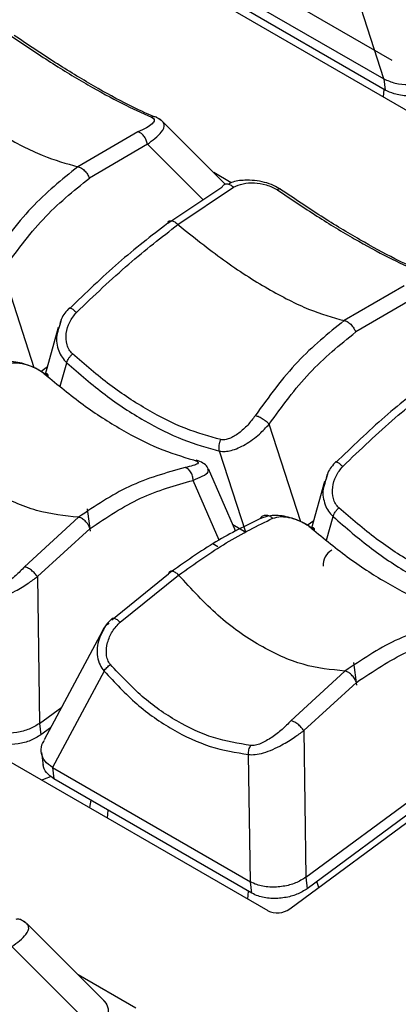
# Model space of a CAD drawing. Extents: x 6.5 to 94.1, y 0.6 to 68.2.
# Drawn here: x 60.1 to 60.7, y 28.4 to 29.9 of the extents above; entities that cross this region are included whole.
import ezdxf

# ---------------------------------------------------------------- set-up
doc = ezdxf.new("R2010")
doc.units = 0
doc.header["$LTSCALE"] = 2
doc.header["$MEASUREMENT"] = 0
doc.layers.get('0').update_dxf_attribs({"linetype": 'CONTINUOUS'})

msp = doc.modelspace()

# ---------------------------------------------------------------- linework, layer by layer
for p, q in [((60.3448, 29.9819), (61.5423, 29.2906)), ((60.4042, 29.9755), (60.7009, 29.8042)), ((60.7031, 29.787), (60.4064, 29.9582)), ((60.7138, 29.8318), (60.5, 29.9552)), ((60.7009, 29.8042), (60.6611, 29.9276)), ((60.7009, 29.8042), (60.7031, 29.787)), ((60.7002, 29.7767), (60.7012, 29.7881)), ((60.3544, 29.7453), (60.3537, 29.7457)), ((60.3613, 29.7408), (60.3579, 29.743)), ((60.4592, 29.6438), (60.3641, 29.7386)), ((60.3262, 29.7234), (60.2345, 29.6703)), ((60.3406, 29.7046), (60.2521, 29.6531)), ((60.4255, 29.6199), (60.3406, 29.7046)), ((60.4683, 29.6459), (60.4416, 29.6614)), ((60.3715, 29.5841), (60.4542, 29.639)), ((60.3871, 29.5822), (60.4718, 29.6393)), ((60.1682, 29.364), (60.1203, 29.5127)), ((60.7321, 29.489), (60.6404, 29.436)), ((60.7465, 29.4702), (60.658, 29.4187)), ((60.2093, 29.4376), (60.2074, 29.4308)), ((60.2045, 29.4255), (60.1849, 29.354)), ((60.2074, 29.4308), (60.2058, 29.4251)), ((60.1783, 29.3587), (60.1882, 29.366)), ((60.2077, 29.3359), (60.2176, 29.3719)), ((60.5742, 29.1296), (60.5262, 29.2783)), ((60.4904, 29.114), (60.4507, 29.2374)), ((59.3264, 29.2288), (60.5239, 28.5375)), ((60.4327, 29.2098), (60.4326, 29.211)), ((60.4753, 29.1149), (60.4338, 29.2102)), ((60.45, 29.1017), (60.4104, 29.1927)), ((60.6133, 29.1965), (60.6117, 29.1908)), ((60.6152, 29.2033), (60.6133, 29.1965)), ((60.6105, 29.1911), (60.5908, 29.1197)), ((60.249, 29.1494), (60.2535, 29.1151)), ((60.2356, 29.1366), (60.1534, 29.061)), ((60.6136, 29.1016), (60.6235, 29.1376)), ((60.2532, 29.1194), (60.173, 29.0461)), ((60.4707, 29.1255), (60.4904, 29.114)), ((60.5576, 28.5401), (61.3415, 29.1198)), ((60.5842, 29.1243), (60.5941, 29.1316)), ((60.4478, 29.0917), (60.4404, 29.096)), ((60.173, 29.0461), (60.1761, 28.8225)), ((60.2866, 28.9805), (60.3727, 29.0504)), ((60.299, 28.9769), (60.3882, 29.0485)), ((60.2722, 28.9634), (60.183, 28.7974)), ((60.6549, 28.9151), (60.6594, 28.8807)), ((60.2745, 28.9023), (60.1957, 28.7556)), ((60.6416, 28.9023), (60.5593, 28.8266)), ((60.6592, 28.885), (60.5789, 28.8117)), ((60.1761, 28.8225), (60.21, 28.8475)), ((60.1761, 28.8225), (60.1784, 28.8053)), ((60.1931, 28.8161), (60.1784, 28.8053)), ((60.1929, 28.8157), (60.1928, 28.8159)), ((60.5789, 28.8117), (60.5821, 28.5882)), ((60.5821, 28.5882), (60.8812, 28.8094)), ((60.8834, 28.7921), (60.5843, 28.5709)), ((60.179, 28.7785), (60.1816, 28.7587)), ((60.4975, 28.5813), (60.4948, 28.7751)), ((60.1957, 28.7556), (60.4975, 28.5813)), ((60.1957, 28.7556), (60.1979, 28.7383)), ((60.4998, 28.564), (60.1979, 28.7383)), ((60.2546, 28.7056), (60.2523, 28.6943)), ((60.28, 28.6783), (60.281, 28.6903)), ((60.4998, 28.564), (60.4975, 28.5813)), ((60.5821, 28.5882), (60.5843, 28.5709)), ((60.6016, 28.5727), (60.5987, 28.5816)), ((60.4938, 28.5549), (60.4948, 28.5669)), ((60.1479, 28.5235), (60.1472, 28.5238)), ((60.1548, 28.519), (60.1514, 28.5212)), ((60.2757, 28.3991), (60.1577, 28.5168)), ((60.2641, 28.3531), (60.1341, 28.4828)), ((60.3229, 28.3888), (60.2351, 28.4396))]:
    msp.add_line(p, q)
at = {"flags": 128}
msp.add_lwpolyline([(60.1938, 28.7418), (60.1835, 28.7376), (60.1795, 28.7363)], dxfattribs=at)
for centre, radius, start, end in [((60.6353, 29.0633), 0.027, 120.7478, 182.9899), ((60.5386, 28.567), 0.033, 243.648, 305.2628)]:
    msp.add_arc(centre, radius, start, end)
for points, knots in [([(60.1326, 29.8694), (60.153, 29.8558), (60.1937, 29.8285), (60.2507, 29.7941), (60.3032, 29.7653), (60.3321, 29.7524), (60.3466, 29.7459)], [0, 0, 0, 0, 0.249998, 0.5, 0.750002, 1, 1, 1, 1]), ([(60.3512, 29.7461), (60.3384, 29.7518), (60.3107, 29.7642), (60.2591, 29.7926), (60.2004, 29.828), (60.1585, 29.8561), (60.1376, 29.8702)], [0, 0, 0, 0, 0.22145, 0.481109, 0.740768, 1, 1, 1, 1]), ([(59.9812, 29.8166), (60.0045, 29.7979), (60.051, 29.7606), (60.119, 29.7174), (60.1823, 29.6848), (60.2171, 29.6752), (60.2345, 29.6703)], [0, 0, 0, 0, 0.250063, 0.5, 0.749937, 1, 1, 1, 1]), ([(60.7009, 29.8042), (60.7064, 29.8017), (60.7175, 29.7967), (60.7388, 29.7946), (60.7606, 29.7968), (60.7777, 29.8027), (60.7855, 29.8079), (60.7879, 29.8095)], [0, 0, 0, 0, 0.22064, 0.440845, 0.671647, 0.897883, 1, 1, 1, 1]), ([(60.7902, 29.7923), (60.7853, 29.7893), (60.7757, 29.7834), (60.7568, 29.7786), (60.7365, 29.7774), (60.7174, 29.7802), (60.7074, 29.7849), (60.7031, 29.787)], [0, 0, 0, 0, 0.193469, 0.386291, 0.596898, 0.82551, 1, 1, 1, 1]), ([(60.3466, 29.7459), (60.3479, 29.7452), (60.3506, 29.7437), (60.3516, 29.7402), (60.3484, 29.7355), (60.3399, 29.7297), (60.3308, 29.7255), (60.3262, 29.7234)], [0, 0, 0, 0, 0.116795, 0.238662, 0.490542, 0.747262, 1, 1, 1, 1]), ([(60.3406, 29.7046), (60.3446, 29.7076), (60.3537, 29.7142), (60.3635, 29.7243), (60.3679, 29.7327), (60.3647, 29.7372), (60.3639, 29.7384)], [0, 0, 0, 0, 0.222271, 0.495236, 0.866211, 1, 1, 1, 1]), ([(60.3562, 29.7443), (60.3559, 29.7445), (60.3548, 29.7454), (60.3525, 29.7461), (60.3495, 29.7465), (60.3475, 29.7461), (60.3466, 29.7459)], [0, 0, 0, 0, 0.108991, 0.421233, 0.71998, 1, 1, 1, 1]), ([(60.3614, 29.7409), (60.3611, 29.7413), (60.3598, 29.7427), (60.3577, 29.7436), (60.3562, 29.7443)], [0, 0, 0, 0, 0.2536269, 1, 1, 1, 1]), ([(60.3639, 29.7384), (60.3638, 29.7388), (60.3634, 29.7398), (60.3621, 29.7405), (60.3613, 29.7408)], [0, 0, 0, 0, 0.455489, 1, 1, 1, 1]), ([(60.3406, 29.7046), (60.3401, 29.7067), (60.3393, 29.71), (60.3372, 29.7141), (60.3352, 29.7171), (60.333, 29.7197), (60.3299, 29.7222), (60.3277, 29.7229), (60.3262, 29.7234)], [0, 0, 0, 0, 0.2368045, 0.3654699, 0.4974563, 0.6298207, 0.759558, 1, 1, 1, 1]), ([(60.2345, 29.6703), (60.2102, 29.6506), (60.1602, 29.6101), (60.1197, 29.5543), (60.0988, 29.5255)], [0, 0, 0, 0, 0.485489, 1, 1, 1, 1]), ([(60.2345, 29.6703), (60.236, 29.67), (60.2383, 29.6694), (60.2417, 29.6671), (60.2444, 29.6648), (60.2469, 29.662), (60.2498, 29.6581), (60.2512, 29.655), (60.2521, 29.6531)], [0, 0, 0, 0, 0.2379613, 0.3673984, 0.5000006, 0.6326057, 0.7620421, 1, 1, 1, 1]), ([(60.1203, 29.5127), (60.14, 29.5397), (60.1794, 29.5939), (60.2278, 29.6333), (60.2521, 29.6531)], [0, 0, 0, 0, 0.499166, 1, 1, 1, 1]), ([(60.4542, 29.639), (60.455, 29.6404), (60.4562, 29.6425), (60.459, 29.6439), (60.4615, 29.6443), (60.4642, 29.644), (60.4677, 29.6427), (60.4702, 29.6406), (60.4718, 29.6393)], [0, 0, 0, 0, 0.2386199, 0.3678202, 0.4999994, 0.6321766, 0.7613818, 1, 1, 1, 1]), ([(60.5436, 29.6358), (60.5401, 29.6379), (60.5325, 29.6424), (60.5137, 29.6486), (60.4915, 29.6505), (60.4729, 29.6485), (60.4656, 29.6446), (60.4641, 29.6439)], [0, 0, 0, 0, 0.14378, 0.311783, 0.671843, 0.933185, 1, 1, 1, 1]), ([(60.4718, 29.6393), (60.4765, 29.6413), (60.4859, 29.6454), (60.5033, 29.6461), (60.5186, 29.6438), (60.5307, 29.6397), (60.536, 29.6366), (60.5386, 29.6351)], [0, 0, 0, 0, 0.252739, 0.509459, 0.761339, 0.883206, 1, 1, 1, 1]), ([(60.5436, 29.6358), (60.5434, 29.6361), (60.543, 29.6368), (60.5419, 29.6369), (60.5404, 29.6364), (60.5392, 29.6355), (60.5386, 29.6351)], [0, 0, 0, 0, 0.2471346, 0.4999912, 0.7528571, 1, 1, 1, 1]), ([(60.5386, 29.6351), (60.5589, 29.6214), (60.5996, 29.5941), (60.6566, 29.5597), (60.7091, 29.5309), (60.738, 29.518), (60.7525, 29.5116)], [0, 0, 0, 0, 0.249998, 0.5, 0.750002, 1, 1, 1, 1]), ([(60.7571, 29.5118), (60.7443, 29.5175), (60.7166, 29.5299), (60.665, 29.5583), (60.6063, 29.5936), (60.5645, 29.6218), (60.5436, 29.6358)], [0, 0, 0, 0, 0.22145, 0.481108, 0.740768, 1, 1, 1, 1]), ([(60.3715, 29.5841), (60.3465, 29.5648), (60.2966, 29.5263), (60.2467, 29.4781), (60.2218, 29.454)], [0, 0, 0, 0, 0.500834, 1, 1, 1, 1]), ([(60.2325, 29.4484), (60.2591, 29.4738), (60.3108, 29.5232), (60.3622, 29.5629), (60.3871, 29.5822)], [0, 0, 0, 0, 0.514515, 1, 1, 1, 1]), ([(60.3715, 29.5841), (60.372, 29.5853), (60.3727, 29.5871), (60.375, 29.5881), (60.3771, 29.5882), (60.3796, 29.5875), (60.383, 29.5859), (60.3855, 29.5837), (60.3871, 29.5822)], [0, 0, 0, 0, 0.237956, 0.367393, 0.500002, 0.632605, 0.762042, 1, 1, 1, 1]), ([(60.3871, 29.5822), (60.4104, 29.5636), (60.4569, 29.5263), (60.5249, 29.483), (60.5882, 29.4505), (60.623, 29.4408), (60.6404, 29.436)], [0, 0, 0, 0, 0.250063, 0.5, 0.749937, 1, 1, 1, 1]), ([(60.2218, 29.4555), (60.217, 29.4501), (60.2104, 29.4428), (60.2078, 29.4335), (60.2071, 29.4309)], [0, 0, 0, 0, 0.724589, 1, 1, 1, 1]), ([(60.2263, 29.3853), (60.2245, 29.3873), (60.2209, 29.3914), (60.2167, 29.4019), (60.2161, 29.4166), (60.221, 29.4342), (60.2287, 29.4436), (60.2325, 29.4484)], [0, 0, 0, 0, 0.11864, 0.240311, 0.490155, 0.74576, 1, 1, 1, 1]), ([(60.2218, 29.454), (60.2217, 29.4547), (60.2215, 29.4556), (60.2225, 29.4556), (60.2238, 29.4551), (60.2256, 29.454), (60.2284, 29.4519), (60.2309, 29.4498), (60.2325, 29.4484)], [0, 0, 0, 0, 0.237107, 0.366073, 0.498333, 0.630833, 0.76051, 1, 1, 1, 1]), ([(60.6404, 29.436), (60.6161, 29.4163), (60.5661, 29.3758), (60.5256, 29.3199), (60.5048, 29.2912)], [0, 0, 0, 0, 0.4854891, 1, 1, 1, 1]), ([(60.6404, 29.436), (60.6419, 29.4356), (60.6442, 29.4351), (60.6477, 29.4328), (60.6504, 29.4304), (60.6529, 29.4277), (60.6558, 29.4238), (60.6571, 29.4207), (60.658, 29.4187)], [0, 0, 0, 0, 0.237959, 0.367397, 0.500003, 0.632606, 0.762043, 1, 1, 1, 1]), ([(60.2058, 29.4251), (60.2044, 29.4213), (60.2004, 29.4097), (60.2035, 29.3936), (60.21, 29.3799), (60.2151, 29.3746), (60.2176, 29.3719)], [0, 0, 0, 0, 0.209388, 0.622504, 0.811657, 1, 1, 1, 1]), ([(60.5262, 29.2783), (60.5459, 29.3054), (60.5853, 29.3596), (60.6338, 29.399), (60.658, 29.4187)], [0, 0, 0, 0, 0.499166, 1, 1, 1, 1]), ([(60.1892, 29.3509), (60.1862, 29.3532), (60.1803, 29.3579), (60.1658, 29.3658), (60.1456, 29.3728), (60.1228, 29.3748), (60.1112, 29.3704), (60.106, 29.3684)], [0, 0, 0, 0, 0.119841, 0.240195, 0.503039, 0.777631, 1, 1, 1, 1]), ([(60.2176, 29.3719), (60.2179, 29.373), (60.2187, 29.375), (60.2208, 29.3786), (60.2234, 29.3822), (60.2254, 29.3843), (60.2263, 29.3853)], [0, 0, 0, 0, 0.260991, 0.520569, 0.769309, 1, 1, 1, 1]), ([(60.4527, 29.2547), (60.4347, 29.2597), (60.3987, 29.2697), (60.3413, 29.2986), (60.2833, 29.3363), (60.2453, 29.369), (60.2263, 29.3853)], [0, 0, 0, 0, 0.250012, 0.5, 0.749989, 1, 1, 1, 1]), ([(60.1256, 29.3693), (60.1297, 29.3705), (60.1379, 29.3728), (60.1536, 29.3704), (60.1674, 29.3654), (60.1778, 29.3595), (60.1823, 29.3561), (60.1844, 29.3543)], [0, 0, 0, 0, 0.254235, 0.509844, 0.759689, 0.88136, 1, 1, 1, 1]), ([(60.2176, 29.3719), (60.237, 29.3551), (60.276, 29.3212), (60.3358, 29.2824), (60.3949, 29.2526), (60.4321, 29.2425), (60.4507, 29.2374)], [0, 0, 0, 0, 0.249523, 0.5, 0.750477, 1, 1, 1, 1]), ([(60.1892, 29.3509), (60.1892, 29.3517), (60.1894, 29.3533), (60.1885, 29.3546), (60.1868, 29.3551), (60.1852, 29.3546), (60.1844, 29.3543)], [0, 0, 0, 0, 0.245948, 0.500566, 0.754896, 1, 1, 1, 1]), ([(60.1844, 29.3543), (60.2039, 29.3383), (60.2428, 29.3063), (60.3012, 29.2689), (60.3582, 29.2397), (60.3932, 29.229), (60.4108, 29.2237)], [0, 0, 0, 0, 0.250011, 0.5, 0.749988, 1, 1, 1, 1]), ([(60.7774, 29.3498), (60.7524, 29.3305), (60.7025, 29.2919), (60.6526, 29.2438), (60.6277, 29.2197)], [0, 0, 0, 0, 0.500834, 1, 1, 1, 1]), ([(60.6384, 29.214), (60.665, 29.2394), (60.7167, 29.2888), (60.7681, 29.3286), (60.793, 29.3479)], [0, 0, 0, 0, 0.514515, 1, 1, 1, 1]), ([(60.2356, 29.1366), (60.2145, 29.1387), (60.1723, 29.1429), (60.106, 29.1732), (60.041, 29.2187), (60.0019, 29.2615), (59.9823, 29.2829)], [0, 0, 0, 0, 0.250063, 0.5, 0.749937, 1, 1, 1, 1]), ([(60.5048, 29.2912), (60.5011, 29.2863), (60.4939, 29.2766), (60.4802, 29.2641), (60.468, 29.2568), (60.4587, 29.2541), (60.4547, 29.2545), (60.4527, 29.2547)], [0, 0, 0, 0, 0.25424, 0.509845, 0.75969, 0.88136, 1, 1, 1, 1]), ([(60.5262, 29.2783), (60.5248, 29.2797), (60.5226, 29.2818), (60.5188, 29.2846), (60.5156, 29.2866), (60.5125, 29.2884), (60.5086, 29.2902), (60.5062, 29.2908), (60.5048, 29.2912)], [0, 0, 0, 0, 0.238304, 0.367614, 0.500004, 0.632393, 0.761708, 1, 1, 1, 1]), ([(60.4507, 29.2374), (60.4534, 29.237), (60.4588, 29.2363), (60.4719, 29.2386), (60.4902, 29.2467), (60.5107, 29.2617), (60.5214, 29.2732), (60.5262, 29.2783)], [0, 0, 0, 0, 0.119841, 0.240194, 0.50304, 0.77763, 1, 1, 1, 1]), ([(60.4507, 29.2374), (60.4503, 29.2387), (60.4496, 29.2415), (60.4498, 29.2461), (60.4507, 29.2507), (60.452, 29.2534), (60.4527, 29.2547)], [0, 0, 0, 0, 0.245958, 0.500576, 0.75492, 1, 1, 1, 1]), ([(60.4108, 29.2237), (60.4124, 29.2232), (60.4157, 29.2223), (60.4187, 29.2203), (60.4177, 29.2179), (60.4109, 29.2152), (60.4022, 29.2132), (60.3979, 29.2122)], [0, 0, 0, 0, 0.118639, 0.24031, 0.490155, 0.745765, 1, 1, 1, 1]), ([(60.4328, 29.2112), (60.4325, 29.2118), (60.4311, 29.2151), (60.4254, 29.2195), (60.4186, 29.222), (60.4151, 29.2233)], [0, 0, 0, 0, 0.109636, 0.5345016, 1, 1, 1, 1]), ([(60.3979, 29.2122), (60.369, 29.2041), (60.3129, 29.1885), (60.2609, 29.1536), (60.2356, 29.1366)], [0, 0, 0, 0, 0.51451, 1, 1, 1, 1]), ([(60.4104, 29.1927), (60.4102, 29.1949), (60.4098, 29.1984), (60.4082, 29.2028), (60.4065, 29.2059), (60.4045, 29.2085), (60.4016, 29.2111), (60.3994, 29.2118), (60.3979, 29.2122)], [0, 0, 0, 0, 0.237114, 0.36607, 0.498327, 0.630839, 0.76051, 1, 1, 1, 1]), ([(60.4104, 29.1927), (60.4153, 29.1948), (60.4264, 29.1994), (60.4347, 29.2051), (60.4333, 29.2085), (60.4327, 29.2098)], [0, 0, 0, 0, 0.331238, 0.740267, 1, 1, 1, 1]), ([(60.6277, 29.2211), (60.6229, 29.2158), (60.6164, 29.2084), (60.6138, 29.1992), (60.613, 29.1966)], [0, 0, 0, 0, 0.724589, 1, 1, 1, 1]), ([(60.6323, 29.151), (60.6305, 29.153), (60.6268, 29.157), (60.6227, 29.1676), (60.622, 29.1823), (60.6269, 29.1998), (60.6346, 29.2093), (60.6384, 29.214)], [0, 0, 0, 0, 0.118639, 0.24031, 0.490154, 0.74576, 1, 1, 1, 1]), ([(60.6277, 29.2197), (60.6276, 29.2203), (60.6274, 29.2213), (60.6284, 29.2213), (60.6298, 29.2207), (60.6316, 29.2196), (60.6343, 29.2176), (60.6368, 29.2154), (60.6384, 29.214)], [0, 0, 0, 0, 0.2371059, 0.3660717, 0.4983317, 0.6308325, 0.76051, 1, 1, 1, 1]), ([(60.2532, 29.1194), (60.2786, 29.1363), (60.3291, 29.1701), (60.3833, 29.1852), (60.4104, 29.1927)], [0, 0, 0, 0, 0.500831, 1, 1, 1, 1]), ([(60.6117, 29.1908), (60.6104, 29.1869), (60.6064, 29.1754), (60.6095, 29.1593), (60.616, 29.1456), (60.621, 29.1403), (60.6235, 29.1376)], [0, 0, 0, 0, 0.209388, 0.622503, 0.811656, 1, 1, 1, 1]), ([(60.6235, 29.1376), (60.6239, 29.1386), (60.6246, 29.1407), (60.6267, 29.1443), (60.6293, 29.1478), (60.6313, 29.15), (60.6323, 29.151)], [0, 0, 0, 0, 0.2609907, 0.5205707, 0.7693096, 1, 1, 1, 1]), ([(60.8586, 29.0203), (60.8406, 29.0253), (60.8046, 29.0353), (60.7473, 29.0643), (60.6892, 29.1019), (60.6513, 29.1346), (60.6323, 29.151)], [0, 0, 0, 0, 0.250012, 0.5, 0.749988, 1, 1, 1, 1]), ([(60.2532, 29.1194), (60.2523, 29.1213), (60.251, 29.1244), (60.2481, 29.1283), (60.2456, 29.1311), (60.2429, 29.1334), (60.2394, 29.1357), (60.2371, 29.1363), (60.2356, 29.1366)], [0, 0, 0, 0, 0.237955, 0.367394, 0.499997, 0.632603, 0.762042, 1, 1, 1, 1]), ([(60.5119, 29.134), (60.4901, 29.1235), (60.4463, 29.1025), (60.3972, 29.0678), (60.3727, 29.0504)], [0, 0, 0, 0, 0.499169, 1, 1, 1, 1]), ([(60.3882, 29.0485), (60.4129, 29.0659), (60.4635, 29.1016), (60.5085, 29.1236), (60.5316, 29.135)], [0, 0, 0, 0, 0.48549, 1, 1, 1, 1]), ([(60.5119, 29.134), (60.513, 29.1356), (60.5146, 29.1379), (60.5178, 29.1395), (60.5206, 29.14), (60.5236, 29.1397), (60.5274, 29.1385), (60.5299, 29.1364), (60.5316, 29.135)], [0, 0, 0, 0, 0.2383002, 0.3676156, 0.5000043, 0.6323895, 0.7617067, 1, 1, 1, 1]), ([(60.5951, 29.1166), (60.5922, 29.1189), (60.5862, 29.1236), (60.5717, 29.1315), (60.5515, 29.1385), (60.5287, 29.1405), (60.5171, 29.136), (60.5119, 29.134)], [0, 0, 0, 0, 0.119842, 0.240195, 0.503039, 0.777632, 1, 1, 1, 1]), ([(60.5316, 29.135), (60.5357, 29.1361), (60.5439, 29.1384), (60.5595, 29.1361), (60.5733, 29.131), (60.5838, 29.1252), (60.5882, 29.1217), (60.5904, 29.12)], [0, 0, 0, 0, 0.254235, 0.509845, 0.75969, 0.881361, 1, 1, 1, 1]), ([(60.6235, 29.1376), (60.643, 29.1207), (60.682, 29.0869), (60.7417, 29.048), (60.8008, 29.0183), (60.838, 29.0081), (60.8566, 29.0031)], [0, 0, 0, 0, 0.249523, 0.5, 0.750476, 1, 1, 1, 1]), ([(60.5951, 29.1166), (60.5952, 29.1174), (60.5953, 29.1189), (60.5944, 29.1203), (60.5928, 29.1207), (60.5912, 29.1203), (60.5904, 29.12)], [0, 0, 0, 0, 0.2459497, 0.5005679, 0.754897, 1, 1, 1, 1]), ([(60.5904, 29.12), (60.6098, 29.104), (60.6487, 29.072), (60.7071, 29.0346), (60.7641, 29.0054), (60.7992, 28.9947), (60.8167, 28.9893)], [0, 0, 0, 0, 0.2500115, 0.5000003, 0.7499885, 1, 1, 1, 1]), ([(60.1534, 29.061), (60.149, 29.0565), (60.1402, 29.0474), (60.1243, 29.0353), (60.1104, 29.0273), (60.0993, 29.0233), (60.0945, 29.0232), (60.0921, 29.0232)], [0, 0, 0, 0, 0.252741, 0.50946, 0.761346, 0.883207, 1, 1, 1, 1]), ([(60.173, 29.0461), (60.1718, 29.0477), (60.17, 29.0502), (60.1666, 29.0535), (60.1637, 29.0558), (60.1608, 29.0578), (60.1572, 29.0599), (60.1549, 29.0606), (60.1534, 29.061)], [0, 0, 0, 0, 0.238609, 0.367816, 0.500002, 0.632177, 0.761381, 1, 1, 1, 1]), ([(60.0888, 29.0095), (60.0921, 29.0093), (60.0991, 29.009), (60.1165, 29.013), (60.1374, 29.0224), (60.1583, 29.0351), (60.1684, 29.0427), (60.173, 29.0461)], [0, 0, 0, 0, 0.1254575, 0.2720428, 0.5862087, 0.8142425, 1, 1, 1, 1]), ([(60.3882, 29.0485), (60.3866, 29.05), (60.3841, 29.0522), (60.3807, 29.0538), (60.3783, 29.0545), (60.3761, 29.0544), (60.3739, 29.0534), (60.3731, 29.0516), (60.3727, 29.0504)], [0, 0, 0, 0, 0.237955, 0.367397, 0.5, 0.632606, 0.762045, 1, 1, 1, 1]), ([(60.6416, 28.9023), (60.6205, 28.9044), (60.5782, 28.9085), (60.512, 28.9389), (60.4469, 28.9843), (60.4078, 29.0271), (60.3882, 29.0485)], [0, 0, 0, 0, 0.250064, 0.5, 0.749936, 1, 1, 1, 1]), ([(60.2873, 28.9826), (60.2806, 28.976), (60.2735, 28.9689), (60.2705, 28.9596), (60.2702, 28.959)], [0, 0, 0, 0, 0.929843, 1, 1, 1, 1]), ([(60.2873, 28.9826), (60.2873, 28.9826), (60.2874, 28.983), (60.2884, 28.9831), (60.29, 28.983), (60.292, 28.9821), (60.2949, 28.9804), (60.2974, 28.9783), (60.299, 28.9769)], [0, 0, 0, 0, 0.010551, 0.177358, 0.34847, 0.520064, 0.688277, 1, 1, 1, 1]), ([(60.282, 28.9756), (60.2796, 28.9734), (60.2756, 28.9699), (60.2736, 28.9651), (60.2728, 28.9631)], [0, 0, 0, 0, 0.605306, 1, 1, 1, 1]), ([(60.2841, 28.9123), (60.2826, 28.9146), (60.2795, 28.9193), (60.2774, 28.9308), (60.2792, 28.9459), (60.2862, 28.9631), (60.2948, 28.9724), (60.299, 28.9769)], [0, 0, 0, 0, 0.116795, 0.238655, 0.49054, 0.747259, 1, 1, 1, 1]), ([(60.8038, 28.9778), (60.775, 28.9698), (60.7188, 28.9542), (60.6668, 28.9192), (60.6416, 28.9023)], [0, 0, 0, 0, 0.51451, 1, 1, 1, 1]), ([(60.2728, 28.9631), (60.2706, 28.9591), (60.2641, 28.9471), (60.263, 28.9285), (60.2674, 28.9119), (60.2722, 28.9053), (60.2745, 28.9023)], [0, 0, 0, 0, 0.212208, 0.63008, 0.83144, 1, 1, 1, 1]), ([(60.6592, 28.885), (60.6845, 28.902), (60.7351, 28.9358), (60.7893, 28.9508), (60.8163, 28.9583)], [0, 0, 0, 0, 0.500831, 1, 1, 1, 1]), ([(60.2745, 28.9023), (60.2751, 28.9032), (60.2763, 28.905), (60.2788, 28.9077), (60.2814, 28.9102), (60.2832, 28.9117), (60.2841, 28.9123)], [0, 0, 0, 0, 0.263451, 0.521545, 0.768518, 1, 1, 1, 1]), ([(60.498, 28.7889), (60.4791, 28.792), (60.4412, 28.7982), (60.3852, 28.8245), (60.3317, 28.8614), (60.3, 28.8954), (60.2841, 28.9123)], [0, 0, 0, 0, 0.249999, 0.5, 0.750001, 1, 1, 1, 1]), ([(60.2745, 28.9023), (60.2908, 28.8848), (60.3235, 28.8499), (60.3786, 28.8118), (60.4362, 28.7848), (60.4753, 28.7783), (60.4948, 28.7751)], [0, 0, 0, 0, 0.2497944, 0.5000004, 0.7502056, 1, 1, 1, 1]), ([(60.6592, 28.885), (60.6583, 28.887), (60.6569, 28.89), (60.654, 28.8939), (60.6515, 28.8967), (60.6488, 28.899), (60.6453, 28.9014), (60.6431, 28.9019), (60.6416, 28.9023)], [0, 0, 0, 0, 0.237955, 0.367394, 0.5, 0.632603, 0.762045, 1, 1, 1, 1]), ([(60.1761, 28.8225), (60.1711, 28.8194), (60.161, 28.8132), (60.1413, 28.8082), (60.1207, 28.807), (60.1032, 28.8099), (60.0947, 28.8141), (60.0916, 28.8156)], [0, 0, 0, 0, 0.208753, 0.416968, 0.63989, 0.868186, 1, 1, 1, 1]), ([(60.5593, 28.8266), (60.5549, 28.8222), (60.5462, 28.8131), (60.5303, 28.8009), (60.5163, 28.7929), (60.5052, 28.789), (60.5004, 28.7889), (60.498, 28.7889)], [0, 0, 0, 0, 0.252741, 0.50946, 0.761346, 0.883208, 1, 1, 1, 1]), ([(60.5789, 28.8117), (60.5777, 28.8134), (60.5759, 28.8159), (60.5725, 28.8191), (60.5697, 28.8215), (60.5668, 28.8235), (60.5631, 28.8256), (60.5608, 28.8262), (60.5593, 28.8266)], [0, 0, 0, 0, 0.2386098, 0.3678108, 0.4999974, 0.6321761, 0.7613808, 1, 1, 1, 1]), ([(60.1784, 28.8053), (60.1733, 28.8021), (60.1631, 28.7959), (60.1434, 28.7909), (60.1227, 28.7898), (60.1053, 28.7927), (60.0969, 28.7969), (60.0938, 28.7984)], [0, 0, 0, 0, 0.209986, 0.419427, 0.642462, 0.870701, 1, 1, 1, 1]), ([(60.4948, 28.7751), (60.498, 28.775), (60.505, 28.7747), (60.5225, 28.7786), (60.5433, 28.7881), (60.5642, 28.8008), (60.5744, 28.8084), (60.5789, 28.8117)], [0, 0, 0, 0, 0.125458, 0.272044, 0.586208, 0.814243, 1, 1, 1, 1]), ([(60.1957, 28.7556), (60.1916, 28.7585), (60.1835, 28.7645), (60.1785, 28.7767), (60.1781, 28.788), (60.1823, 28.7947), (60.1838, 28.797)], [0, 0, 0, 0, 0.274667, 0.548548, 0.842655, 1, 1, 1, 1]), ([(60.4948, 28.7751), (60.4947, 28.7763), (60.4947, 28.7788), (60.4953, 28.7824), (60.4964, 28.7859), (60.4975, 28.7879), (60.498, 28.7889)], [0, 0, 0, 0, 0.247135, 0.500009, 0.752869, 1, 1, 1, 1]), ([(60.1979, 28.7383), (60.194, 28.7413), (60.1861, 28.7472), (60.1813, 28.7558), (60.1816, 28.7606), (60.1816, 28.7613)], [0, 0, 0, 0, 0.464731, 0.928135, 1, 1, 1, 1]), ([(60.5821, 28.5882), (60.577, 28.5851), (60.5669, 28.5789), (60.5473, 28.5738), (60.5266, 28.5727), (60.5091, 28.5756), (60.5006, 28.5798), (60.4975, 28.5813)], [0, 0, 0, 0, 0.208753, 0.416968, 0.63989, 0.868186, 1, 1, 1, 1]), ([(60.5843, 28.5709), (60.5792, 28.5678), (60.5691, 28.5616), (60.5493, 28.5565), (60.5286, 28.5554), (60.5112, 28.5584), (60.5028, 28.5625), (60.4998, 28.564)], [0, 0, 0, 0, 0.209986, 0.419427, 0.642464, 0.870701, 1, 1, 1, 1]), ([(60.1497, 28.5224), (60.1494, 28.5227), (60.1483, 28.5235), (60.146, 28.5243), (60.143, 28.5247), (60.141, 28.5243), (60.1401, 28.5241)], [0, 0, 0, 0, 0.109006, 0.421181, 0.719986, 1, 1, 1, 1]), ([(60.1549, 28.5191), (60.1546, 28.5195), (60.1533, 28.5209), (60.1512, 28.5218), (60.1497, 28.5224)], [0, 0, 0, 0, 0.253636, 1, 1, 1, 1]), ([(60.1574, 28.5166), (60.1573, 28.517), (60.1569, 28.5179), (60.1556, 28.5186), (60.1548, 28.519)], [0, 0, 0, 0, 0.455542, 1, 1, 1, 1]), ([(60.1341, 28.4828), (60.1382, 28.4857), (60.1472, 28.4924), (60.1571, 28.5025), (60.1614, 28.5109), (60.1583, 28.5154), (60.1574, 28.5166)], [0, 0, 0, 0, 0.22228, 0.495245, 0.866211, 1, 1, 1, 1]), ([(60.2735, 28.4007), (60.2741, 28.4002), (60.2784, 28.3967), (60.2813, 28.3874), (60.2811, 28.3741), (60.2746, 28.3619), (60.2671, 28.3555), (60.2641, 28.3531)], [0, 0, 0, 0, 0.036009, 0.283087, 0.548406, 0.825541, 1, 1, 1, 1])]:
    msp.add_open_spline(points, degree=3, knots=knots)

doc.saveas('drawing.dxf')
